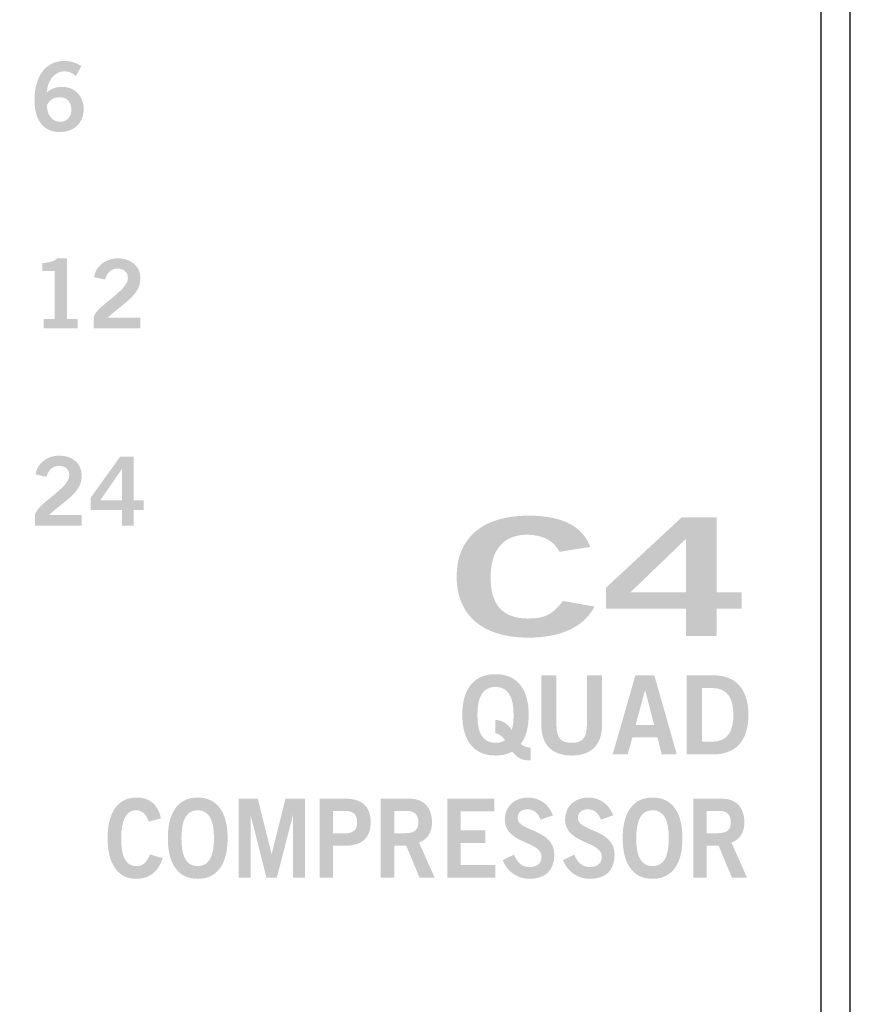
# Model space of a CAD drawing. Extents: x -0.9 to 18.1, y 0 to 3.5.
# Drawn here: x 16.3 to 17.2, y 1 to 2 of the extents above; entities that cross this region are included whole.
import ezdxf

# ---------------------------------------------------------------- set-up
doc = ezdxf.new("R2010")
doc.units = 0
doc.header["$MEASUREMENT"] = 0
for name, color, linetype in [('EARS', 7, 'CONTINUOUS'), ('GRAY', 7, 'CONTINUOUS'), ('LEXAN', 7, 'CONTINUOUS'), ('WHITE', 7, 'CONTINUOUS')]:
    doc.layers.add(name, color=color, linetype=linetype)

# ---------------------------------------------------------------- blocks, each defined once
blk = doc.blocks.new('BLK453')
at = {"layer": 'GRAY'}
h = blk.add_hatch(color=7, dxfattribs=at)
edge = h.paths.add_edge_path(flags=16)
edge.add_spline(control_points=[(0.39326, 0.16123), (0.40115, 0.16044), (0.40571, 0.15689), (0.40971, 0.151), (0.41104, 0.155), (0.41159, 0.16012), (0.41159, 0.16622), (0.41159, 0.185), (0.40582, 0.19455), (0.39326, 0.19455), (0.3807, 0.19455), (0.37492, 0.185), (0.37492, 0.16622), (0.3747, 0.14745), (0.38059, 0.13789), (0.39326, 0.13789), (0.39704, 0.13789), (0.40025, 0.13878), (0.40282, 0.14056), (0.40049, 0.144), (0.39771, 0.14667), (0.39326, 0.14756), (0.39326, 0.14756), (0.39326, 0.16123), (0.39326, 0.16123)], knot_values=[0, 0, 0, 0, 1, 1, 1, 2, 2, 2, 3, 3, 3, 4, 4, 4, 5, 5, 5, 6, 6, 6, 7, 7, 7, 8, 8, 8, 8], degree=3, periodic=0)
edge = h.paths.add_edge_path()
edge.add_spline(control_points=[(0.42904, 0.12012), (0.41881, 0.12012), (0.41692, 0.12179), (0.41025, 0.129), (0.40559, 0.12633), (0.39993, 0.125), (0.39326, 0.125), (0.37137, 0.125), (0.35959, 0.14), (0.35959, 0.16622), (0.35959, 0.19245), (0.37137, 0.20744), (0.39326, 0.20744), (0.41515, 0.20744), (0.42692, 0.19245), (0.42692, 0.16622), (0.42692, 0.15378), (0.42426, 0.14389), (0.41892, 0.13666), (0.4217, 0.13444), (0.42504, 0.13311), (0.42904, 0.133), (0.42904, 0.133), (0.42904, 0.12012), (0.42904, 0.12012)], knot_values=[0, 0, 0, 0, 1, 1, 1, 2, 2, 2, 3, 3, 3, 4, 4, 4, 5, 5, 5, 6, 6, 6, 7, 7, 7, 8, 8, 8, 8], degree=3, periodic=0)
h = blk.add_hatch(color=7, dxfattribs=at)
edge = h.paths.add_edge_path()
edge.add_spline(control_points=[(0.48592, 0.20634), (0.48592, 0.20634), (0.50126, 0.20634), (0.50126, 0.20634), (0.50126, 0.20634), (0.50126, 0.15611), (0.50126, 0.15611), (0.50126, 0.13266), (0.48682, 0.125), (0.47049, 0.125), (0.45414, 0.125), (0.4397, 0.13266), (0.4397, 0.15611), (0.4397, 0.15611), (0.4397, 0.20634), (0.4397, 0.20634), (0.4397, 0.20634), (0.45504, 0.20634), (0.45504, 0.20634), (0.45504, 0.20634), (0.45504, 0.15545), (0.45504, 0.15545), (0.45504, 0.14244), (0.46015, 0.13789), (0.47049, 0.13789), (0.48081, 0.13789), (0.48592, 0.14244), (0.48592, 0.15545), (0.48592, 0.15545), (0.48592, 0.20634), (0.48592, 0.20634)], knot_values=[0, 0, 0, 0, 1, 1, 1, 2, 2, 2, 3, 3, 3, 4, 4, 4, 5, 5, 5, 6, 6, 6, 7, 7, 7, 8, 8, 8, 9, 9, 9, 10, 10, 10, 10], degree=3, periodic=0)
h = blk.add_hatch(color=7, dxfattribs=at)
edge = h.paths.add_edge_path(flags=16)
edge.add_spline(control_points=[(0.53537, 0.15611), (0.53537, 0.15611), (0.55404, 0.15611), (0.55404, 0.15611), (0.55404, 0.15611), (0.54503, 0.191), (0.54503, 0.191), (0.54503, 0.191), (0.54481, 0.191), (0.54481, 0.191), (0.54481, 0.191), (0.53537, 0.15611), (0.53537, 0.15611)], knot_values=[0, 0, 0, 0, 1, 1, 1, 2, 2, 2, 3, 3, 3, 4, 4, 4, 4], degree=3, periodic=0)
edge = h.paths.add_edge_path()
edge.add_spline(control_points=[(0.53514, 0.20645), (0.53514, 0.20645), (0.55425, 0.20645), (0.55425, 0.20645), (0.55425, 0.20645), (0.57703, 0.12611), (0.57703, 0.12611), (0.57703, 0.12611), (0.56181, 0.12611), (0.56181, 0.12611), (0.56181, 0.12611), (0.55737, 0.14345), (0.55737, 0.14345), (0.55737, 0.14345), (0.53204, 0.14345), (0.53204, 0.14345), (0.53204, 0.14345), (0.52726, 0.12611), (0.52726, 0.12611), (0.52726, 0.12611), (0.51203, 0.12611), (0.51203, 0.12611), (0.51203, 0.12611), (0.53514, 0.20645), (0.53514, 0.20645)], knot_values=[0, 0, 0, 0, 1, 1, 1, 2, 2, 2, 3, 3, 3, 4, 4, 4, 5, 5, 5, 6, 6, 6, 7, 7, 7, 8, 8, 8, 8], degree=3, periodic=0)
h = blk.add_hatch(color=7, dxfattribs=at)
edge = h.paths.add_edge_path(flags=16)
edge.add_spline(control_points=[(0.60247, 0.139), (0.60247, 0.139), (0.6127, 0.139), (0.6127, 0.139), (0.63025, 0.139), (0.63437, 0.1519), (0.63437, 0.16622), (0.63437, 0.18056), (0.63025, 0.19344), (0.6127, 0.19344), (0.6127, 0.19344), (0.60247, 0.19344), (0.60247, 0.19344), (0.60247, 0.19344), (0.60247, 0.139), (0.60247, 0.139)], knot_values=[0, 0, 0, 0, 1, 1, 1, 2, 2, 2, 3, 3, 3, 4, 4, 4, 5, 5, 5, 5], degree=3, periodic=0)
edge = h.paths.add_edge_path()
edge.add_spline(control_points=[(0.58714, 0.20634), (0.58714, 0.20634), (0.6137, 0.20634), (0.6137, 0.20634), (0.63491, 0.20634), (0.64959, 0.19455), (0.6497, 0.16622), (0.64959, 0.13789), (0.63491, 0.12611), (0.6137, 0.12611), (0.6137, 0.12611), (0.58714, 0.12611), (0.58714, 0.12611), (0.58714, 0.12611), (0.58714, 0.20634), (0.58714, 0.20634)], knot_values=[0, 0, 0, 0, 1, 1, 1, 2, 2, 2, 3, 3, 3, 4, 4, 4, 5, 5, 5, 5], degree=3, periodic=0)
h = blk.add_hatch(color=7, dxfattribs=at)
edge = h.paths.add_edge_path()
edge.add_spline(control_points=[(0.04169, 0.058), (0.0397, 0.06478), (0.0354, 0.06955), (0.02859, 0.06955), (0.0194, 0.06955), (0.01379, 0.06), (0.01379, 0.04122), (0.01359, 0.02245), (0.0186, 0.01289), (0.029, 0.01289), (0.0352, 0.01289), (0.03899, 0.01534), (0.04309, 0.02478), (0.04309, 0.02478), (0.05589, 0.021), (0.05589, 0.021), (0.0516, 0.00711), (0.0422, 0), (0.029, 0), (0.01059, 0), (0, 0.015), (0, 0.04122), (0, 0.06745), (0.01059, 0.08244), (0.029, 0.08244), (0.04279, 0.08244), (0.05079, 0.07556), (0.0542, 0.06133), (0.0542, 0.06133), (0.04169, 0.058), (0.04169, 0.058)], knot_values=[0, 0, 0, 0, 1, 1, 1, 2, 2, 2, 3, 3, 3, 4, 4, 4, 5, 5, 5, 6, 6, 6, 7, 7, 7, 8, 8, 8, 9, 9, 9, 10, 10, 10, 10], degree=3, periodic=0)
h = blk.add_hatch(color=7, dxfattribs=at)
edge = h.paths.add_edge_path(flags=16)
edge.add_spline(control_points=[(0.09139, 0.06955), (0.08009, 0.06955), (0.0749, 0.06), (0.0749, 0.04122), (0.07469, 0.02245), (0.08, 0.01289), (0.09139, 0.01289), (0.1027, 0.01289), (0.1079, 0.02245), (0.1079, 0.04122), (0.1079, 0.06), (0.1027, 0.06955), (0.09139, 0.06955)], knot_values=[0, 0, 0, 0, 1, 1, 1, 2, 2, 2, 3, 3, 3, 4, 4, 4, 4], degree=3, periodic=0)
edge = h.paths.add_edge_path()
edge.add_spline(control_points=[(0.09139, 0), (0.0717, 0), (0.06109, 0.015), (0.06109, 0.04122), (0.06109, 0.06745), (0.0717, 0.08244), (0.09139, 0.08244), (0.1111, 0.08244), (0.12169, 0.06745), (0.12169, 0.04122), (0.12169, 0.015), (0.1111, 0), (0.09139, 0)], knot_values=[0, 0, 0, 0, 1, 1, 1, 2, 2, 2, 3, 3, 3, 4, 4, 4, 4], degree=3, periodic=0)
h = blk.add_hatch(color=7, dxfattribs=at)
edge = h.paths.add_edge_path()
edge.add_spline(control_points=[(0.13289, 0.00111), (0.13289, 0.00111), (0.13289, 0.08134), (0.13289, 0.08134), (0.13289, 0.08134), (0.15229, 0.08134), (0.15229, 0.08134), (0.15229, 0.08134), (0.16619, 0.02534), (0.16619, 0.02534), (0.16619, 0.02534), (0.1664, 0.02534), (0.1664, 0.02534), (0.1664, 0.02534), (0.18039, 0.08134), (0.18039, 0.08134), (0.18039, 0.08134), (0.19999, 0.08134), (0.19999, 0.08134), (0.19999, 0.08134), (0.19999, 0.00111), (0.19999, 0.00111), (0.19999, 0.00111), (0.18799, 0.00111), (0.18799, 0.00111), (0.18799, 0.00111), (0.18799, 0.06422), (0.18799, 0.06422), (0.18799, 0.06422), (0.1878, 0.06422), (0.1878, 0.06422), (0.1878, 0.06422), (0.17159, 0.00111), (0.17159, 0.00111), (0.17159, 0.00111), (0.16109, 0.00111), (0.16109, 0.00111), (0.16109, 0.00111), (0.1451, 0.06422), (0.1451, 0.06422), (0.1451, 0.06422), (0.1449, 0.06422), (0.1449, 0.06422), (0.1449, 0.06422), (0.1449, 0.00111), (0.1449, 0.00111), (0.1449, 0.00111), (0.13289, 0.00111), (0.13289, 0.00111)], knot_values=[0, 0, 0, 0, 1, 1, 1, 2, 2, 2, 3, 3, 3, 4, 4, 4, 5, 5, 5, 6, 6, 6, 7, 7, 7, 8, 8, 8, 9, 9, 9, 10, 10, 10, 11, 11, 11, 12, 12, 12, 13, 13, 13, 14, 14, 14, 15, 15, 15, 16, 16, 16, 16], degree=3, periodic=0)
h = blk.add_hatch(color=7, dxfattribs=at)
edge = h.paths.add_edge_path(flags=16)
edge.add_spline(control_points=[(0.22869, 0.04601), (0.22869, 0.04601), (0.23969, 0.04601), (0.23969, 0.04601), (0.25009, 0.04601), (0.253, 0.05033), (0.253, 0.05744), (0.253, 0.06456), (0.25009, 0.06889), (0.23969, 0.06889), (0.23969, 0.06889), (0.22869, 0.06889), (0.22869, 0.06889), (0.22869, 0.06889), (0.22869, 0.04601), (0.22869, 0.04601)], knot_values=[0, 0, 0, 0, 1, 1, 1, 2, 2, 2, 3, 3, 3, 4, 4, 4, 5, 5, 5, 5], degree=3, periodic=0)
edge = h.paths.add_edge_path()
edge.add_spline(control_points=[(0.2149, 0.00111), (0.2149, 0.00111), (0.2149, 0.08134), (0.2149, 0.08134), (0.2149, 0.08134), (0.24129, 0.08134), (0.24129, 0.08134), (0.25689, 0.08134), (0.26679, 0.07411), (0.26679, 0.05744), (0.26679, 0.04079), (0.25689, 0.03356), (0.24129, 0.03356), (0.24129, 0.03356), (0.22869, 0.03356), (0.22869, 0.03356), (0.22869, 0.03356), (0.22869, 0.00111), (0.22869, 0.00111), (0.22869, 0.00111), (0.2149, 0.00111), (0.2149, 0.00111)], knot_values=[0, 0, 0, 0, 1, 1, 1, 2, 2, 2, 3, 3, 3, 4, 4, 4, 5, 5, 5, 6, 6, 6, 7, 7, 7, 7], degree=3, periodic=0)
h = blk.add_hatch(color=7, dxfattribs=at)
edge = h.paths.add_edge_path(flags=16)
edge.add_spline(control_points=[(0.2908, 0.04622), (0.2908, 0.04622), (0.301, 0.04622), (0.301, 0.04622), (0.31179, 0.04622), (0.31509, 0.04999), (0.31509, 0.05755), (0.31509, 0.06512), (0.31099, 0.06889), (0.3034, 0.06889), (0.3034, 0.06889), (0.2908, 0.06889), (0.2908, 0.06889), (0.2908, 0.06889), (0.2908, 0.04622), (0.2908, 0.04622)], knot_values=[0, 0, 0, 0, 1, 1, 1, 2, 2, 2, 3, 3, 3, 4, 4, 4, 5, 5, 5, 5], degree=3, periodic=0)
edge = h.paths.add_edge_path()
edge.add_spline(control_points=[(0.27699, 0.00111), (0.27699, 0.00111), (0.27699, 0.08134), (0.27699, 0.08134), (0.27699, 0.08134), (0.30579, 0.08134), (0.30579, 0.08134), (0.3222, 0.08134), (0.32879, 0.07077), (0.3289, 0.05755), (0.32899, 0.04766), (0.32449, 0.03967), (0.31569, 0.03689), (0.31569, 0.03689), (0.3316, 0.00111), (0.3316, 0.00111), (0.3316, 0.00111), (0.3163, 0.00111), (0.3163, 0.00111), (0.3163, 0.00111), (0.30269, 0.03377), (0.30269, 0.03377), (0.30269, 0.03377), (0.2908, 0.03377), (0.2908, 0.03377), (0.2908, 0.03377), (0.2908, 0.00111), (0.2908, 0.00111), (0.2908, 0.00111), (0.27699, 0.00111), (0.27699, 0.00111)], knot_values=[0, 0, 0, 0, 1, 1, 1, 2, 2, 2, 3, 3, 3, 4, 4, 4, 5, 5, 5, 6, 6, 6, 7, 7, 7, 8, 8, 8, 9, 9, 9, 10, 10, 10, 10], degree=3, periodic=0)
h = blk.add_hatch(color=7, dxfattribs=at)
edge = h.paths.add_edge_path()
edge.add_spline(control_points=[(0.34429, 0.00111), (0.34429, 0.00111), (0.34429, 0.08134), (0.34429, 0.08134), (0.34429, 0.08134), (0.39209, 0.08134), (0.39209, 0.08134), (0.39209, 0.08134), (0.39209, 0.06844), (0.39209, 0.06844), (0.39209, 0.06844), (0.35809, 0.06844), (0.35809, 0.06844), (0.35809, 0.06844), (0.35809, 0.04933), (0.35809, 0.04933), (0.35809, 0.04933), (0.3828, 0.04933), (0.3828, 0.04933), (0.3828, 0.04933), (0.3828, 0.03644), (0.3828, 0.03644), (0.3828, 0.03644), (0.35809, 0.03644), (0.35809, 0.03644), (0.35809, 0.03644), (0.35809, 0.014), (0.35809, 0.014), (0.35809, 0.014), (0.39319, 0.014), (0.39319, 0.014), (0.39319, 0.014), (0.39319, 0.00111), (0.39319, 0.00111), (0.39319, 0.00111), (0.34429, 0.00111), (0.34429, 0.00111)], knot_values=[0, 0, 0, 0, 1, 1, 1, 2, 2, 2, 3, 3, 3, 4, 4, 4, 5, 5, 5, 6, 6, 6, 7, 7, 7, 8, 8, 8, 9, 9, 9, 10, 10, 10, 11, 11, 11, 12, 12, 12, 12], degree=3, periodic=0)
h = blk.add_hatch(color=7, dxfattribs=at)
edge = h.paths.add_edge_path()
edge.add_spline(control_points=[(0.4389, 0.06), (0.43679, 0.06622), (0.4325, 0.07045), (0.42598, 0.07045), (0.41999, 0.07045), (0.41569, 0.06778), (0.41569, 0.06155), (0.41569, 0.04778), (0.45289, 0.05067), (0.45289, 0.02467), (0.45289, 0.00822), (0.44359, 0), (0.42759, 0), (0.41579, 0), (0.40469, 0.00734), (0.40059, 0.019), (0.40059, 0.019), (0.41199, 0.02455), (0.41199, 0.02455), (0.4153, 0.01699), (0.4196, 0.012), (0.42769, 0.012), (0.4346, 0.012), (0.43989, 0.01489), (0.43989, 0.02266), (0.43989, 0.03844), (0.4027, 0.03533), (0.4027, 0.06), (0.4027, 0.07433), (0.41349, 0.08244), (0.42598, 0.08244), (0.43759, 0.08244), (0.4472, 0.076), (0.4515, 0.06433), (0.4515, 0.06433), (0.4389, 0.06), (0.4389, 0.06)], knot_values=[0, 0, 0, 0, 1, 1, 1, 2, 2, 2, 3, 3, 3, 4, 4, 4, 5, 5, 5, 6, 6, 6, 7, 7, 7, 8, 8, 8, 9, 9, 9, 10, 10, 10, 11, 11, 11, 12, 12, 12, 12], degree=3, periodic=0)
h = blk.add_hatch(color=7, dxfattribs=at)
edge = h.paths.add_edge_path()
edge.add_spline(control_points=[(0.49999, 0.06), (0.49788, 0.06622), (0.49358, 0.07045), (0.48709, 0.07045), (0.48109, 0.07045), (0.47679, 0.06778), (0.47679, 0.06155), (0.47679, 0.04778), (0.51398, 0.05067), (0.51398, 0.02467), (0.51398, 0.00822), (0.50469, 0), (0.48869, 0), (0.47689, 0), (0.46579, 0.00734), (0.46168, 0.019), (0.46168, 0.019), (0.47309, 0.02455), (0.47309, 0.02455), (0.47639, 0.01699), (0.48069, 0.012), (0.4888, 0.012), (0.49569, 0.012), (0.50099, 0.01489), (0.50099, 0.02266), (0.50099, 0.03844), (0.46379, 0.03533), (0.46379, 0.06), (0.46379, 0.07433), (0.4746, 0.08244), (0.48709, 0.08244), (0.49868, 0.08244), (0.50829, 0.076), (0.51259, 0.06433), (0.51259, 0.06433), (0.49999, 0.06), (0.49999, 0.06)], knot_values=[0, 0, 0, 0, 1, 1, 1, 2, 2, 2, 3, 3, 3, 4, 4, 4, 5, 5, 5, 6, 6, 6, 7, 7, 7, 8, 8, 8, 9, 9, 9, 10, 10, 10, 11, 11, 11, 12, 12, 12, 12], degree=3, periodic=0)
h = blk.add_hatch(color=7, dxfattribs=at)
edge = h.paths.add_edge_path(flags=16)
edge.add_spline(control_points=[(0.55249, 0.06955), (0.54119, 0.06955), (0.53598, 0.06), (0.53598, 0.04122), (0.53579, 0.02245), (0.54108, 0.01289), (0.55249, 0.01289), (0.56379, 0.01289), (0.56898, 0.02245), (0.56898, 0.04122), (0.56898, 0.06), (0.56379, 0.06955), (0.55249, 0.06955)], knot_values=[0, 0, 0, 0, 1, 1, 1, 2, 2, 2, 3, 3, 3, 4, 4, 4, 4], degree=3, periodic=0)
edge = h.paths.add_edge_path()
edge.add_spline(control_points=[(0.55249, 0), (0.53278, 0), (0.52219, 0.015), (0.52219, 0.04122), (0.52219, 0.06745), (0.53278, 0.08244), (0.55249, 0.08244), (0.57218, 0.08244), (0.58279, 0.06745), (0.58279, 0.04122), (0.58279, 0.015), (0.57218, 0), (0.55249, 0)], knot_values=[0, 0, 0, 0, 1, 1, 1, 2, 2, 2, 3, 3, 3, 4, 4, 4, 4], degree=3, periodic=0)
h = blk.add_hatch(color=7, dxfattribs=at)
edge = h.paths.add_edge_path(flags=16)
edge.add_spline(control_points=[(0.60749, 0.04622), (0.60749, 0.04622), (0.61769, 0.04622), (0.61769, 0.04622), (0.62849, 0.04622), (0.6318, 0.04999), (0.6318, 0.05755), (0.6318, 0.06512), (0.62769, 0.06889), (0.62009, 0.06889), (0.62009, 0.06889), (0.60749, 0.06889), (0.60749, 0.06889), (0.60749, 0.06889), (0.60749, 0.04622), (0.60749, 0.04622)], knot_values=[0, 0, 0, 0, 1, 1, 1, 2, 2, 2, 3, 3, 3, 4, 4, 4, 5, 5, 5, 5], degree=3, periodic=0)
edge = h.paths.add_edge_path()
edge.add_spline(control_points=[(0.59368, 0.00111), (0.59368, 0.00111), (0.59368, 0.08134), (0.59368, 0.08134), (0.59368, 0.08134), (0.62249, 0.08134), (0.62249, 0.08134), (0.63889, 0.08134), (0.64549, 0.07077), (0.64559, 0.05755), (0.64568, 0.04766), (0.64119, 0.03967), (0.63239, 0.03689), (0.63239, 0.03689), (0.64829, 0.00111), (0.64829, 0.00111), (0.64829, 0.00111), (0.63299, 0.00111), (0.63299, 0.00111), (0.63299, 0.00111), (0.61938, 0.03377), (0.61938, 0.03377), (0.61938, 0.03377), (0.60749, 0.03377), (0.60749, 0.03377), (0.60749, 0.03377), (0.60749, 0.00111), (0.60749, 0.00111), (0.60749, 0.00111), (0.59368, 0.00111), (0.59368, 0.00111)], knot_values=[0, 0, 0, 0, 1, 1, 1, 2, 2, 2, 3, 3, 3, 4, 4, 4, 5, 5, 5, 6, 6, 6, 7, 7, 7, 8, 8, 8, 9, 9, 9, 10, 10, 10, 10], degree=3, periodic=0)
blk = doc.blocks.new('BLK243')
at = {"layer": 'GRAY'}
h = blk.add_hatch(color=7, dxfattribs=at)
edge = h.paths.add_edge_path(flags=16)
edge.add_spline(control_points=[(0.02528, 0.03539), (0.01964, 0.03539), (0.01537, 0.03267), (0.01264, 0.02741), (0.01264, 0.01555), (0.01935, 0.0105), (0.02615, 0.0105), (0.03286, 0.0105), (0.03743, 0.01536), (0.03734, 0.02265), (0.03743, 0.03043), (0.03316, 0.03539), (0.02528, 0.03539)], knot_values=[0, 0, 0, 0, 1, 1, 1, 2, 2, 2, 3, 3, 3, 4, 4, 4, 4], degree=3, periodic=0)
edge = h.paths.add_edge_path()
edge.add_spline(control_points=[(0.04201, 0.05678), (0.03909, 0.05931), (0.0352, 0.06164), (0.03014, 0.06164), (0.02062, 0.06164), (0.01283, 0.05211), (0.01264, 0.04025), (0.01721, 0.04423), (0.02197, 0.04588), (0.02839, 0.04588), (0.04074, 0.04588), (0.04987, 0.03655), (0.04998, 0.02314), (0.04987, 0.00846), (0.03928, 0), (0.02519, 0), (0.0105, 0), (0, 0.0105), (0, 0.03189), (0, 0.05638), (0.01108, 0.07214), (0.03014, 0.07214), (0.03695, 0.07214), (0.0422, 0.07019), (0.04754, 0.06689), (0.04754, 0.06689), (0.04201, 0.05678), (0.04201, 0.05678)], knot_values=[0, 0, 0, 0, 1, 1, 1, 2, 2, 2, 3, 3, 3, 4, 4, 4, 5, 5, 5, 6, 6, 6, 7, 7, 7, 8, 8, 8, 9, 9, 9, 9], degree=3, periodic=0)
blk = doc.blocks.new('BLK241')
at = {"layer": 'GRAY'}
h = blk.add_hatch(color=7, dxfattribs=at)
edge = h.paths.add_edge_path()
edge.add_spline(control_points=[(0.00156, 0), (0.00156, 0), (0.00156, 0.00972), (0.00156, 0.00972), (0.00156, 0.00972), (0.01244, 0.00972), (0.01244, 0.00972), (0.01244, 0.00972), (0.01244, 0.05813), (0.01244, 0.05813), (0.01244, 0.05813), (0, 0.05813), (0, 0.05813), (0, 0.05813), (0, 0.06631), (0, 0.06631), (0.00642, 0.0666), (0.01206, 0.06806), (0.01526, 0.07117), (0.01526, 0.07117), (0.02508, 0.07117), (0.02508, 0.07117), (0.02508, 0.07117), (0.02508, 0.00972), (0.02508, 0.00972), (0.02508, 0.00972), (0.03588, 0.00972), (0.03588, 0.00972), (0.03588, 0.00972), (0.03588, 0), (0.03588, 0), (0.03588, 0), (0.00156, 0), (0.00156, 0)], knot_values=[0, 0, 0, 0, 1, 1, 1, 2, 2, 2, 3, 3, 3, 4, 4, 4, 5, 5, 5, 6, 6, 6, 7, 7, 7, 8, 8, 8, 9, 9, 9, 10, 10, 10, 11, 11, 11, 11], degree=3, periodic=0)
h = blk.add_hatch(color=7, dxfattribs=at)
edge = h.paths.add_edge_path()
edge.add_spline(control_points=[(0.05221, 0), (0.05221, 0), (0.05221, 0.01157), (0.05221, 0.01157), (0.05435, 0.02256), (0.08682, 0.03811), (0.08682, 0.05094), (0.08682, 0.05707), (0.08283, 0.06067), (0.07642, 0.06067), (0.06942, 0.06067), (0.06533, 0.056), (0.06377, 0.04959), (0.06377, 0.04959), (0.05249, 0.05202), (0.05249, 0.05202), (0.05396, 0.06281), (0.06406, 0.07117), (0.07661, 0.07117), (0.08895, 0.07117), (0.09946, 0.06407), (0.09946, 0.05094), (0.09946, 0.03383), (0.0837, 0.02683), (0.0662, 0.01089), (0.0662, 0.01089), (0.09946, 0.01089), (0.09946, 0.01089), (0.09946, 0.01089), (0.09946, 0), (0.09946, 0), (0.09946, 0), (0.05221, 0), (0.05221, 0)], knot_values=[0, 0, 0, 0, 1, 1, 1, 2, 2, 2, 3, 3, 3, 4, 4, 4, 5, 5, 5, 6, 6, 6, 7, 7, 7, 8, 8, 8, 9, 9, 9, 10, 10, 10, 11, 11, 11, 11], degree=3, periodic=0)
blk = doc.blocks.new('BLK240')
at = {"layer": 'GRAY'}
h = blk.add_hatch(color=7, dxfattribs=at)
edge = h.paths.add_edge_path()
edge.add_spline(control_points=[(0, 0), (0, 0), (0, 0.01157), (0, 0.01157), (0.00214, 0.02256), (0.03461, 0.03811), (0.03461, 0.05094), (0.03461, 0.05707), (0.03063, 0.06067), (0.02421, 0.06067), (0.01721, 0.06067), (0.01313, 0.056), (0.01157, 0.04959), (0.01157, 0.04959), (0.0003, 0.05202), (0.0003, 0.05202), (0.00175, 0.06281), (0.01187, 0.07117), (0.02441, 0.07117), (0.03676, 0.07117), (0.04725, 0.06407), (0.04725, 0.05094), (0.04725, 0.03383), (0.03151, 0.02683), (0.01401, 0.01089), (0.01401, 0.01089), (0.04725, 0.01089), (0.04725, 0.01089), (0.04725, 0.01089), (0.04725, 0), (0.04725, 0), (0.04725, 0), (0, 0), (0, 0)], knot_values=[0, 0, 0, 0, 1, 1, 1, 2, 2, 2, 3, 3, 3, 4, 4, 4, 5, 5, 5, 6, 6, 6, 7, 7, 7, 8, 8, 8, 9, 9, 9, 10, 10, 10, 11, 11, 11, 11], degree=3, periodic=0)
h = blk.add_hatch(color=7, dxfattribs=at)
edge = h.paths.add_edge_path(flags=16)
edge.add_spline(control_points=[(0.08789, 0.02587), (0.08789, 0.02587), (0.08789, 0.05717), (0.08789, 0.05717), (0.08789, 0.05717), (0.0877, 0.05717), (0.0877, 0.05717), (0.0877, 0.05717), (0.06601, 0.02587), (0.06601, 0.02587), (0.06601, 0.02587), (0.08789, 0.02587), (0.08789, 0.02587)], knot_values=[0, 0, 0, 0, 1, 1, 1, 2, 2, 2, 3, 3, 3, 4, 4, 4, 4], degree=3, periodic=0)
edge = h.paths.add_edge_path()
edge.add_spline(control_points=[(0.0563, 0.02848), (0.0563, 0.02848), (0.08624, 0.07019), (0.08624, 0.07019), (0.08624, 0.07019), (0.09995, 0.07019), (0.09995, 0.07019), (0.09995, 0.07019), (0.09995, 0.02587), (0.09995, 0.02587), (0.09995, 0.02587), (0.10986, 0.02587), (0.10986, 0.02587), (0.10986, 0.02587), (0.10986, 0.01614), (0.10986, 0.01614), (0.10986, 0.01614), (0.09995, 0.01614), (0.09995, 0.01614), (0.09995, 0.01614), (0.09995, 0), (0.09995, 0), (0.09995, 0), (0.08789, 0), (0.08789, 0), (0.08789, 0), (0.08789, 0.01614), (0.08789, 0.01614), (0.08789, 0.01614), (0.0563, 0.01614), (0.0563, 0.01614), (0.0563, 0.01614), (0.0563, 0.02848), (0.0563, 0.02848)], knot_values=[0, 0, 0, 0, 1, 1, 1, 2, 2, 2, 3, 3, 3, 4, 4, 4, 5, 5, 5, 6, 6, 6, 7, 7, 7, 8, 8, 8, 9, 9, 9, 10, 10, 10, 11, 11, 11, 11], degree=3, periodic=0)
blk = doc.blocks.new('BLK167')
at = {"layer": 'WHITE'}
h = blk.add_hatch(color=7, dxfattribs=at)
edge = h.paths.add_edge_path()
edge.add_spline(control_points=[(0.10426, 0.087), (0.09926, 0.09717), (0.0885, 0.10433), (0.07151, 0.10433), (0.0485, 0.10433), (0.03451, 0.09001), (0.03451, 0.06184), (0.034, 0.03366), (0.04651, 0.01934), (0.07251, 0.01934), (0.088, 0.01934), (0.09751, 0.023), (0.10776, 0.03716), (0.10776, 0.03716), (0.13976, 0.03151), (0.13976, 0.03151), (0.129, 0.01067), (0.10551, 0), (0.07251, 0), (0.0265, 0), (0, 0.0225), (0, 0.06184), (0, 0.10117), (0.0265, 0.12367), (0.07251, 0.12367), (0.107, 0.12367), (0.12701, 0.11334), (0.13551, 0.092), (0.13551, 0.092), (0.10426, 0.087), (0.10426, 0.087)], knot_values=[0, 0, 0, 0, 1, 1, 1, 2, 2, 2, 3, 3, 3, 4, 4, 4, 5, 5, 5, 6, 6, 6, 7, 7, 7, 8, 8, 8, 9, 9, 9, 10, 10, 10, 10], degree=3, periodic=0)
h = blk.add_hatch(color=7, dxfattribs=at)
edge = h.paths.add_edge_path(flags=16)
edge.add_spline(control_points=[(0.2325, 0.04601), (0.2325, 0.04601), (0.2325, 0.09966), (0.2325, 0.09966), (0.2325, 0.09966), (0.232, 0.09966), (0.232, 0.09966), (0.232, 0.09966), (0.17626, 0.04601), (0.17626, 0.04601), (0.17626, 0.04601), (0.2325, 0.04601), (0.2325, 0.04601)], knot_values=[0, 0, 0, 0, 1, 1, 1, 2, 2, 2, 3, 3, 3, 4, 4, 4, 4], degree=3, periodic=0)
edge = h.paths.add_edge_path()
edge.add_spline(control_points=[(0.15126, 0.0505), (0.15126, 0.0505), (0.22826, 0.122), (0.22826, 0.122), (0.22826, 0.122), (0.26351, 0.122), (0.26351, 0.122), (0.26351, 0.122), (0.26351, 0.04601), (0.26351, 0.04601), (0.26351, 0.04601), (0.28901, 0.04601), (0.28901, 0.04601), (0.28901, 0.04601), (0.28901, 0.02934), (0.28901, 0.02934), (0.28901, 0.02934), (0.26351, 0.02934), (0.26351, 0.02934), (0.26351, 0.02934), (0.26351, 0.00167), (0.26351, 0.00167), (0.26351, 0.00167), (0.2325, 0.00167), (0.2325, 0.00167), (0.2325, 0.00167), (0.2325, 0.02934), (0.2325, 0.02934), (0.2325, 0.02934), (0.15126, 0.02934), (0.15126, 0.02934), (0.15126, 0.02934), (0.15126, 0.0505), (0.15126, 0.0505)], knot_values=[0, 0, 0, 0, 1, 1, 1, 2, 2, 2, 3, 3, 3, 4, 4, 4, 5, 5, 5, 6, 6, 6, 7, 7, 7, 8, 8, 8, 9, 9, 9, 10, 10, 10, 11, 11, 11, 11], degree=3, periodic=0)

msp = doc.modelspace()

# ---------------------------------------------------------------- linework, layer by layer
at = {"layer": 'EARS', "color": 7}
msp.add_lwpolyline([(17.19, -0.00043), (17.19, 3.47957), (0, 3.47957), (0, -0.00043)], close=True, dxfattribs=at)
at = {"layer": 'LEXAN', "color": 7}
msp.add_lwpolyline([(17.16001, 0.07501), (0.03, 0.07501), (0.03, 3.405), (17.16001, 3.405)], close=True, dxfattribs=at)

# ---------------------------------------------------------------- block references
at = {"layer": 'GRAY', "color": 7}
for name, p in [('BLK243', (16.36297, 1.88167)), ('BLK241', (16.37085, 1.68263)), ('BLK240', (16.36365, 1.48263)), ('BLK453', (16.43705, 1.12476))]:
    msp.add_blockref(name, p, dxfattribs=at)
at = {"layer": 'WHITE', "color": 7}
msp.add_blockref('BLK167', (16.79091, 1.36925), dxfattribs=at)

doc.saveas('drawing.dxf')
